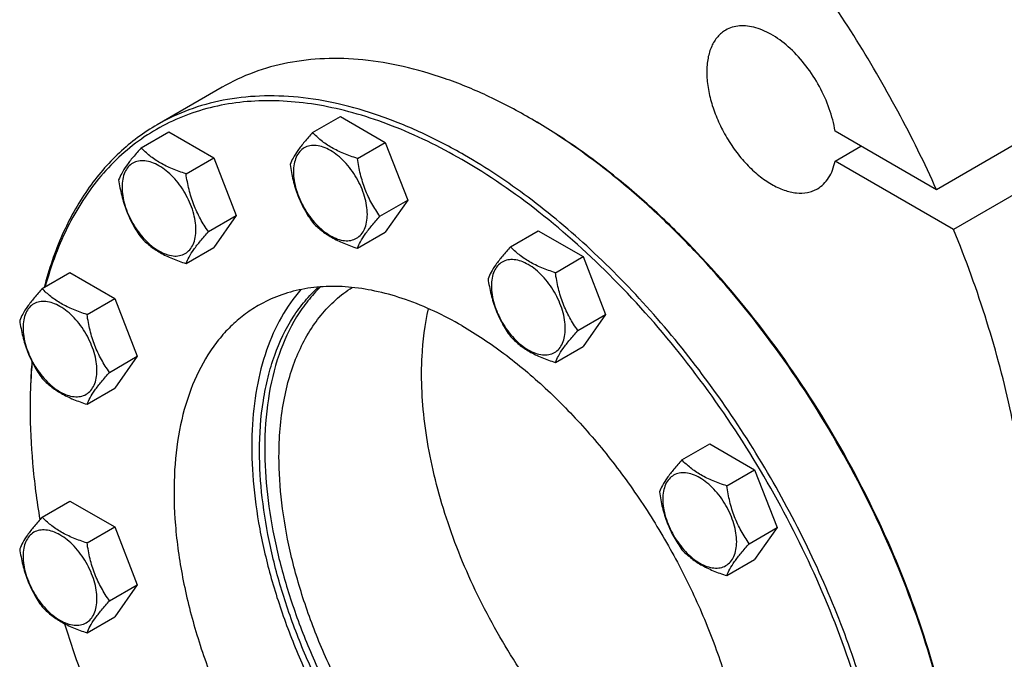
# Model space of a CAD drawing. Units: millimetres. Extents: x 0 to 8400, y -6 to 5940.
# Drawn here: x 5472 to 5741, y 2119 to 2293 of the extents above; entities that cross this region are included whole.
import ezdxf

# ---------------------------------------------------------------- set-up
doc = ezdxf.new("R2010")
doc.units = ezdxf.units.MM
doc.header["$LTSCALE"] = 462
doc.layers.get('0').update_dxf_attribs({"linetype": 'CONTINUOUS'})

msp = doc.modelspace()

# ---------------------------------------------------------------- linework, layer by layer
at = {"color": 7, "linetype": 'Continuous'}
for p, q in [((5527.324, 2274.989), (5509.646, 2264.783)), ((5761.073, 2269.499), (5722.182, 2247.045)), ((5551.985, 2262.634), (5559.57, 2267.013)), ((5559.57, 2267.013), (5571.818, 2259.942)), ((5611.076, 2266.692), (5611.073, 2266.693)), ((5505.229, 2258.457), (5512.815, 2262.836)), ((5512.815, 2262.836), (5525.062, 2255.765)), ((5722.182, 2247.045), (5694.509, 2263.022)), ((5564.233, 2255.563), (5571.818, 2259.942)), ((5571.818, 2259.942), (5577.942, 2244.159)), ((5694.509, 2254.857), (5701.58, 2258.94)), ((5765.732, 2258.644), (5726.842, 2236.19)), ((5517.477, 2251.386), (5525.062, 2255.765)), ((5525.062, 2255.765), (5531.186, 2239.982)), ((5726.842, 2236.19), (5694.509, 2254.857)), ((5570.356, 2239.78), (5577.942, 2244.159)), ((5577.942, 2244.159), (5571.818, 2235.447)), ((5523.601, 2235.603), (5531.186, 2239.982)), ((5531.186, 2239.982), (5525.062, 2231.27)), ((5564.233, 2231.068), (5571.818, 2235.447)), ((5605.974, 2231.464), (5613.559, 2235.843)), ((5613.559, 2235.843), (5625.807, 2228.772)), ((5517.477, 2226.891), (5525.062, 2231.27)), ((5618.222, 2224.393), (5625.807, 2228.772)), ((5625.807, 2228.772), (5631.931, 2212.989)), ((5478.235, 2220.053), (5485.82, 2224.432)), ((5485.82, 2224.432), (5498.068, 2217.361)), ((5490.482, 2212.982), (5498.068, 2217.361)), ((5498.068, 2217.361), (5504.191, 2201.578)), ((5624.345, 2208.61), (5631.931, 2212.989)), ((5631.931, 2212.989), (5625.807, 2204.277)), ((5618.222, 2199.898), (5625.807, 2204.277)), ((5496.606, 2197.199), (5504.191, 2201.578)), ((5504.191, 2201.578), (5498.068, 2192.866)), ((5490.482, 2188.487), (5498.068, 2192.866)), ((5652.73, 2173.3), (5660.315, 2177.679)), ((5660.315, 2177.679), (5672.563, 2170.608)), ((5664.977, 2166.229), (5672.563, 2170.608)), ((5672.563, 2170.608), (5678.686, 2154.825)), ((5478.235, 2157.712), (5485.82, 2162.091)), ((5485.82, 2162.091), (5498.068, 2155.02)), ((5490.482, 2150.641), (5498.068, 2155.02)), ((5498.068, 2155.02), (5504.191, 2139.237)), ((5671.101, 2150.446), (5678.686, 2154.825)), ((5678.686, 2154.825), (5672.563, 2146.113)), ((5664.977, 2141.733), (5672.563, 2146.113)), ((5496.606, 2134.858), (5504.191, 2139.237)), ((5504.191, 2139.237), (5498.068, 2130.525)), ((5490.482, 2126.146), (5498.068, 2130.525))]:
    msp.add_line(p, q, dxfattribs=at)
for centre, radius, start, end in [((5531.849, 2129.471), 158.45, 59.70445, 59.99905), ((5631.226, 2187.288), 156.271, 179.70062, 180.00063)]:
    msp.add_arc(centre, radius, start, end, dxfattribs=at)
for points, knots in [([(5761.073, 2269.499), (5757.809, 2276.744), (5750.753, 2291.039), (5738.731, 2311.674), (5725.382, 2331.327), (5710.898, 2349.718), (5695.484, 2366.586), (5679.356, 2381.693), (5662.744, 2394.825), (5651.177, 2402.349), (5645.368, 2405.702)], [0, 0, 0, 0, 0.1314186, 0.2633946, 0.394669, 0.5240029, 0.6502147, 0.7722189, 0.8890682, 1, 1, 1, 1]), ([(5722.182, 2247.045), (5718.919, 2254.291), (5711.862, 2268.586), (5699.84, 2289.221), (5686.492, 2308.874), (5672.008, 2327.264), (5656.593, 2344.133), (5640.466, 2359.24), (5623.854, 2372.371), (5612.286, 2379.895), (5606.477, 2383.249)], [0, 0, 0, 0, 0.1314186, 0.2633946, 0.394669, 0.5240029, 0.6502147, 0.7722189, 0.8890682, 1, 1, 1, 1]), ([(5694.509, 2263.022), (5694.177, 2265.088), (5693.067, 2269.277), (5690.383, 2275.265), (5686.79, 2280.821), (5682.535, 2285.56), (5677.909, 2289.162), (5673.824, 2291.084), (5670.672, 2291.744), (5668.502, 2291.805), (5666.481, 2291.443), (5665.251, 2290.915), (5664.688, 2290.59)], [0, 0, 0, 0, 0.1378745, 0.2837514, 0.4308203, 0.5720935, 0.7014763, 0.8149941, 0.8656998, 0.9127921, 0.9571418, 1, 1, 1, 1]), ([(5664.688, 2290.59), (5664.278, 2290.354), (5663.49, 2289.804), (5662.076, 2288.413), (5660.677, 2286.131), (5659.702, 2282.821), (5659.399, 2279.014), (5659.766, 2274.841), (5660.787, 2270.453), (5662.421, 2266.01), (5664.609, 2261.677), (5667.268, 2257.616), (5670.298, 2253.979), (5673.588, 2250.901), (5677.018, 2248.496), (5680.467, 2246.856), (5683.82, 2246.045), (5686.497, 2246.116), (5688.408, 2246.645), (5689.278, 2247.052), (5689.688, 2247.289)], [0, 0, 0, 0, 0.0225457, 0.0455164, 0.0940838, 0.1480812, 0.2084414, 0.2750068, 0.3468302, 0.4224313, 0.5, 0.5775688, 0.6531698, 0.7249932, 0.7915586, 0.8519188, 0.9059162, 0.9544836, 0.9774543, 1, 1, 1, 1]), ([(5611.073, 2266.693), (5607.295, 2268.875), (5599.754, 2272.823), (5588.25, 2277.531), (5576.952, 2280.824), (5565.965, 2282.667), (5555.392, 2283.035), (5545.335, 2281.913), (5535.901, 2279.305), (5530.07, 2276.574), (5527.324, 2274.989)], [0, 0, 0, 0, 0.1486047, 0.2894983, 0.4227209, 0.5486406, 0.6679989, 0.7819371, 0.8919867, 1, 1, 1, 1]), ([(5593.396, 2256.487), (5589.618, 2258.669), (5582.076, 2262.617), (5570.573, 2267.324), (5559.275, 2270.618), (5548.288, 2272.461), (5537.715, 2272.829), (5527.657, 2271.707), (5518.223, 2269.099), (5512.392, 2266.368), (5509.646, 2264.783)], [0, 0, 0, 0, 0.1486045, 0.2894982, 0.4227208, 0.5486406, 0.6679989, 0.7819371, 0.8919867, 1, 1, 1, 1]), ([(5592.689, 2255.263), (5586.556, 2258.803), (5577.181, 2263.409), (5564.34, 2267.784), (5552.315, 2270.681), (5540.419, 2271.726), (5529.09, 2270.619), (5521.172, 2268.787), (5513.729, 2265.947), (5506.814, 2262.117), (5500.481, 2257.324), (5494.774, 2251.607), (5489.732, 2245.008), (5483.813, 2234.888), (5480.669, 2226.415), (5479.069, 2220.535)], [0, 0, 0, 0, 0.1501544, 0.2203403, 0.2873029, 0.4122118, 0.4710641, 0.5281214, 0.5840167, 0.6394543, 0.695168, 0.7518736, 0.8102252, 0.870782, 1, 1, 1, 1]), ([(5509.646, 2264.783), (5507.793, 2263.713), (5504.191, 2261.347), (5499.196, 2257.177), (5494.62, 2252.401), (5489.023, 2245.148), (5483.194, 2234.559), (5480.05, 2225.267), (5478.78, 2220.372)], [0, 0, 0, 0, 0.1156552, 0.2323174, 0.3509507, 0.4724389, 0.7266683, 1, 1, 1, 1]), ([(5729.512, 2062.365), (5729.489, 2066.924), (5729.042, 2076.245), (5727.274, 2090.41), (5724.411, 2104.946), (5719.108, 2124.865), (5709.907, 2149.775), (5695.347, 2178.584), (5677.677, 2205.598), (5660.706, 2226.022), (5646.107, 2240.573), (5634.949, 2250.321), (5623.566, 2258.935), (5615.718, 2263.982), (5611.781, 2266.282)], [0, 0, 0, 0, 0.0559448, 0.1143602, 0.1750073, 0.2375926, 0.3671362, 0.5, 0.6328638, 0.7624074, 0.8249927, 0.8856398, 0.9440552, 1, 1, 1, 1]), ([(5729.514, 2062.366), (5729.514, 2066.921), (5729.11, 2076.238), (5727.394, 2090.403), (5724.571, 2104.95), (5719.308, 2124.897), (5710.127, 2149.85), (5695.559, 2178.707), (5677.852, 2205.752), (5660.833, 2226.179), (5646.19, 2240.711), (5635.004, 2250.428), (5623.594, 2258.997), (5615.728, 2264.006), (5611.783, 2266.283)], [0, 0, 0, 0, 0.0558513, 0.1142055, 0.1748229, 0.2374073, 0.367017, 0.5, 0.632983, 0.7625927, 0.8251771, 0.8857945, 0.9441487, 1, 1, 1, 1]), ([(5551.985, 2262.634), (5551.233, 2261.797), (5549.845, 2260.205), (5548.045, 2257.901), (5546.722, 2255.843), (5546.095, 2254.524), (5545.861, 2253.922)], [0, 0, 0, 0, 0.3154011, 0.592108, 0.8188793, 1, 1, 1, 1]), ([(5564.233, 2255.563), (5562.976, 2255.964), (5560.557, 2256.82), (5557.203, 2258.425), (5554.338, 2260.366), (5552.716, 2261.869), (5551.985, 2262.634)], [0, 0, 0, 0, 0.276819, 0.5376908, 0.7779911, 1, 1, 1, 1]), ([(5566.932, 2240.31), (5566.932, 2241.106), (5566.786, 2242.764), (5565.994, 2246.167), (5564.153, 2250.341), (5561.459, 2254.021), (5558.907, 2256.409), (5556.952, 2257.78), (5554.986, 2258.715), (5553.074, 2259.177), (5551.28, 2259.131), (5549.682, 2258.552), (5548.381, 2257.458), (5547.445, 2255.926), (5546.888, 2254.04), (5546.779, 2252.667), (5546.779, 2251.945)], [0, 0, 0, 0, 0.0666214, 0.138505, 0.2915428, 0.4445803, 0.5164635, 0.5830844, 0.6434948, 0.697537, 0.7461449, 0.7915414, 0.8369379, 0.8855462, 0.939589, 1, 1, 1, 1]), ([(5505.229, 2258.457), (5504.478, 2257.62), (5503.089, 2256.028), (5501.29, 2253.724), (5499.966, 2251.666), (5499.339, 2250.347), (5499.106, 2249.745)], [0, 0, 0, 0, 0.3154011, 0.592108, 0.8188793, 1, 1, 1, 1]), ([(5517.477, 2251.386), (5516.22, 2251.787), (5513.801, 2252.643), (5510.447, 2254.248), (5507.582, 2256.189), (5505.96, 2257.692), (5505.229, 2258.457)], [0, 0, 0, 0, 0.276819, 0.5376908, 0.7779911, 1, 1, 1, 1]), ([(5677.145, 1974.664), (5679.203, 1975.852), (5683.192, 1978.509), (5688.668, 1983.257), (5693.619, 1988.748), (5699.589, 1997.16), (5705.565, 2009.522), (5710.12, 2026.387), (5712.151, 2045.201), (5711.632, 2065.572), (5708.587, 2087.08), (5703.085, 2109.277), (5695.243, 2131.693), (5685.227, 2153.853), (5673.252, 2175.285), (5659.574, 2195.531), (5644.483, 2214.16), (5628.299, 2230.776), (5611.369, 2245.024), (5599.414, 2253.013), (5593.396, 2256.487)], [0, 0, 0, 0, 0.0213322, 0.0428929, 0.0648984, 0.0875433, 0.1353187, 0.1872198, 0.2436576, 0.3046056, 0.3696934, 0.4382908, 0.5095774, 0.5826017, 0.6563331, 0.7297101, 0.8016864, 0.8712787, 0.9376168, 1, 1, 1, 1]), ([(5520.176, 2236.133), (5520.176, 2236.929), (5520.03, 2238.587), (5519.238, 2241.99), (5517.398, 2246.164), (5514.703, 2249.844), (5512.152, 2252.233), (5510.197, 2253.603), (5508.231, 2254.538), (5506.319, 2255), (5504.524, 2254.954), (5502.926, 2254.375), (5501.626, 2253.281), (5500.689, 2251.749), (5500.132, 2249.863), (5500.023, 2248.49), (5500.023, 2247.768)], [0, 0, 0, 0, 0.0666214, 0.138505, 0.2915428, 0.4445803, 0.5164635, 0.5830844, 0.6434948, 0.697537, 0.7461449, 0.7915414, 0.8369379, 0.8855462, 0.939589, 1, 1, 1, 1]), ([(5545.861, 2253.922), (5546.071, 2252.477), (5546.598, 2249.615), (5547.869, 2245.474), (5549.685, 2241.629), (5551.191, 2239.268), (5551.985, 2238.139)], [0, 0, 0, 0, 0.2562209, 0.5096514, 0.7578209, 1, 1, 1, 1]), ([(5570.356, 2239.78), (5569.563, 2240.909), (5568.056, 2243.27), (5566.241, 2247.116), (5564.969, 2251.257), (5564.442, 2254.118), (5564.233, 2255.563)], [0, 0, 0, 0, 0.2421791, 0.4903486, 0.7437791, 1, 1, 1, 1]), ([(5623.539, 1970.306), (5626.856, 1969.431), (5633.418, 1968.051), (5643.205, 1967.149), (5652.599, 1967.482), (5661.521, 1969.055), (5669.894, 1971.86), (5677.64, 1975.877), (5684.687, 1981.071), (5690.972, 1987.39), (5696.445, 1994.775), (5701.064, 2003.16), (5704.796, 2012.472), (5707.618, 2022.634), (5709.51, 2033.567), (5710.461, 2045.183), (5710.463, 2057.389), (5709.18, 2074.637), (5705.137, 2097.047), (5696.828, 2124.145), (5685.233, 2151.09), (5670.718, 2177.032), (5653.742, 2201.153), (5634.836, 2222.694), (5614.6, 2240.975), (5600.043, 2251.017), (5592.689, 2255.263)], [0, 0, 0, 0, 0.0266457, 0.0519808, 0.0761739, 0.0994579, 0.1221243, 0.1445092, 0.1669705, 0.1898601, 0.2134977, 0.2381508, 0.2640254, 0.291263, 0.3199444, 0.3500959, 0.3816958, 0.4146816, 0.4843587, 0.5580767, 0.6344294, 0.7118277, 0.7886134, 0.8631688, 0.9340279, 1, 1, 1, 1]), ([(5689.688, 2247.289), (5690.299, 2247.642), (5691.458, 2248.527), (5692.856, 2250.283), (5693.906, 2252.43), (5694.344, 2254.02), (5694.509, 2254.857)], [0, 0, 0, 0, 0.2291273, 0.4675615, 0.7228762, 1, 1, 1, 1]), ([(5523.601, 2235.603), (5522.807, 2236.732), (5521.3, 2239.093), (5519.485, 2242.939), (5518.213, 2247.08), (5517.687, 2249.941), (5517.477, 2251.386)], [0, 0, 0, 0, 0.2421791, 0.4903486, 0.7437791, 1, 1, 1, 1]), ([(5546.779, 2251.945), (5546.779, 2251.148), (5546.925, 2249.49), (5547.717, 2246.087), (5549.557, 2241.913), (5552.252, 2238.233), (5554.803, 2235.845), (5556.758, 2234.475), (5558.724, 2233.539), (5560.636, 2233.077), (5562.431, 2233.123), (5564.029, 2233.703), (5565.329, 2234.796), (5566.266, 2236.328), (5566.823, 2238.214), (5566.932, 2239.587), (5566.932, 2240.31)], [0, 0, 0, 0, 0.0666214, 0.138505, 0.2915428, 0.4445803, 0.5164635, 0.5830844, 0.6434948, 0.697537, 0.7461449, 0.7915414, 0.8369379, 0.8855462, 0.939589, 1, 1, 1, 1]), ([(5499.106, 2249.745), (5499.315, 2248.3), (5499.842, 2245.439), (5501.114, 2241.298), (5502.929, 2237.452), (5504.436, 2235.091), (5505.229, 2233.962)], [0, 0, 0, 0, 0.2562209, 0.5096514, 0.7578209, 1, 1, 1, 1]), ([(5500.023, 2247.768), (5500.023, 2246.971), (5500.169, 2245.314), (5500.961, 2241.911), (5502.802, 2237.737), (5505.496, 2234.056), (5508.048, 2231.668), (5510.003, 2230.298), (5511.968, 2229.362), (5513.881, 2228.901), (5515.675, 2228.946), (5517.273, 2229.526), (5518.573, 2230.62), (5519.51, 2232.151), (5520.067, 2234.038), (5520.176, 2235.411), (5520.176, 2236.133)], [0, 0, 0, 0, 0.0666214, 0.138505, 0.2915428, 0.4445803, 0.5164635, 0.5830844, 0.6434948, 0.697537, 0.7461449, 0.7915414, 0.8369379, 0.8855462, 0.939589, 1, 1, 1, 1]), ([(5564.233, 2231.068), (5564.466, 2231.67), (5565.093, 2232.989), (5566.417, 2235.047), (5568.216, 2237.351), (5569.605, 2238.943), (5570.356, 2239.78)], [0, 0, 0, 0, 0.1811207, 0.407892, 0.6845989, 1, 1, 1, 1]), ([(5551.985, 2238.139), (5552.716, 2237.374), (5554.338, 2235.871), (5557.203, 2233.93), (5560.557, 2232.324), (5562.976, 2231.468), (5564.233, 2231.068)], [0, 0, 0, 0, 0.2220089, 0.4623092, 0.723181, 1, 1, 1, 1]), ([(5517.477, 2226.891), (5517.711, 2227.493), (5518.338, 2228.812), (5519.661, 2230.87), (5521.46, 2233.174), (5522.849, 2234.766), (5523.601, 2235.603)], [0, 0, 0, 0, 0.1811207, 0.407892, 0.6845989, 1, 1, 1, 1]), ([(5747.899, 2138.3), (5747.899, 2146.07), (5746.914, 2162.088), (5742.838, 2186.424), (5736.196, 2211.387), (5730.217, 2227.923), (5726.842, 2236.19)], [0, 0, 0, 0, 0.2314769, 0.4768829, 0.7339832, 1, 1, 1, 1]), ([(5505.229, 2233.962), (5505.96, 2233.197), (5507.582, 2231.694), (5510.447, 2229.753), (5513.801, 2228.148), (5516.22, 2227.292), (5517.477, 2226.891)], [0, 0, 0, 0, 0.2220089, 0.4623092, 0.723181, 1, 1, 1, 1]), ([(5605.974, 2231.464), (5605.222, 2230.627), (5603.834, 2229.035), (5602.034, 2226.731), (5600.711, 2224.673), (5600.084, 2223.354), (5599.85, 2222.752)], [0, 0, 0, 0, 0.3154011, 0.592108, 0.8188793, 1, 1, 1, 1]), ([(5618.222, 2224.393), (5616.965, 2224.794), (5614.546, 2225.65), (5611.192, 2227.255), (5608.327, 2229.196), (5606.705, 2230.699), (5605.974, 2231.464)], [0, 0, 0, 0, 0.276819, 0.5376908, 0.7779911, 1, 1, 1, 1]), ([(5620.921, 2209.14), (5620.921, 2209.936), (5620.775, 2211.594), (5619.982, 2214.997), (5618.142, 2219.171), (5615.448, 2222.851), (5612.896, 2225.239), (5610.941, 2226.61), (5608.975, 2227.545), (5607.063, 2228.007), (5605.268, 2227.961), (5603.671, 2227.382), (5602.37, 2226.288), (5601.433, 2224.756), (5600.877, 2222.87), (5600.768, 2221.497), (5600.768, 2220.775)], [0, 0, 0, 0, 0.0666214, 0.138505, 0.2915428, 0.4445803, 0.5164635, 0.5830844, 0.6434948, 0.697537, 0.7461449, 0.7915414, 0.8369379, 0.8855462, 0.939589, 1, 1, 1, 1]), ([(5624.345, 2208.61), (5623.552, 2209.739), (5622.045, 2212.1), (5620.23, 2215.946), (5618.958, 2220.087), (5618.431, 2222.948), (5618.222, 2224.393)], [0, 0, 0, 0, 0.2421791, 0.4903486, 0.7437791, 1, 1, 1, 1]), ([(5599.85, 2222.752), (5600.06, 2221.307), (5600.587, 2218.446), (5601.858, 2214.305), (5603.674, 2210.459), (5605.18, 2208.098), (5605.974, 2206.969)], [0, 0, 0, 0, 0.2562209, 0.5096514, 0.7578209, 1, 1, 1, 1]), ([(5478.235, 2220.053), (5477.483, 2219.216), (5476.094, 2217.624), (5474.295, 2215.32), (5472.972, 2213.262), (5472.345, 2211.943), (5472.111, 2211.341)], [0, 0, 0, 0, 0.3154011, 0.592108, 0.8188793, 1, 1, 1, 1]), ([(5490.482, 2212.982), (5489.225, 2213.383), (5486.807, 2214.239), (5483.452, 2215.844), (5480.587, 2217.785), (5478.966, 2219.288), (5478.235, 2220.053)], [0, 0, 0, 0, 0.276819, 0.5376908, 0.7779911, 1, 1, 1, 1]), ([(5548.815, 2219.792), (5546.786, 2217.487), (5543.115, 2212.228), (5539.104, 2203.113), (5536.476, 2192.728), (5535.262, 2181.263), (5535.474, 2168.915), (5537.103, 2155.903), (5540.118, 2142.456), (5544.463, 2128.815), (5550.061, 2115.224), (5556.811, 2101.928), (5564.591, 2089.166), (5573.261, 2077.169), (5582.663, 2066.154), (5592.631, 2056.317), (5602.984, 2047.837), (5610.249, 2043.039), (5613.902, 2040.93)], [0, 0, 0, 0, 0.0440922, 0.0912755, 0.1422288, 0.1972484, 0.2563051, 0.319109, 0.3851689, 0.4538411, 0.5243723, 0.5959364, 0.6676688, 0.7386983, 0.8081802, 0.8753289, 0.939454, 1, 1, 1, 1]), ([(5592.689, 2209.947), (5587.816, 2212.76), (5580.336, 2216.32), (5570.078, 2219.311), (5562.796, 2220.532), (5555.789, 2220.776), (5549.125, 2220.033), (5542.873, 2218.304), (5539.009, 2216.495), (5537.189, 2215.444)], [0, 0, 0, 0, 0.2892699, 0.4225352, 0.5484955, 0.6678922, 0.781867, 0.8919519, 1, 1, 1, 1]), ([(5537.534, 2175.652), (5537.534, 2180.296), (5537.997, 2187.131), (5539.744, 2195.85), (5542.068, 2203.609), (5545.415, 2210.677), (5549.807, 2216.695), (5552.288, 2219.292), (5553.592, 2220.477)], [0, 0, 0, 0, 0.2846566, 0.4176018, 0.5443712, 0.7806855, 0.8920187, 1, 1, 1, 1]), ([(5554.18, 2220.52), (5552.94, 2219.323), (5550.583, 2216.717), (5546.416, 2210.733), (5542.364, 2201.838), (5539.522, 2189.672), (5538.948, 2180.993), (5538.948, 2176.469)], [0, 0, 0, 0, 0.1081537, 0.2197648, 0.456613, 0.7160695, 1, 1, 1, 1]), ([(5542.837, 2174.223), (5542.837, 2179.262), (5543.409, 2186.662), (5545.606, 2195.992), (5547.844, 2202.243), (5550.698, 2207.87), (5554.147, 2212.823), (5558.161, 2217.049), (5561.211, 2219.366), (5562.8, 2220.378)], [0, 0, 0, 0, 0.2884576, 0.4217127, 0.5478778, 0.6676042, 0.7819029, 0.8921429, 1, 1, 1, 1]), ([(5600.768, 2220.775), (5600.768, 2219.978), (5600.914, 2218.321), (5601.706, 2214.918), (5603.546, 2210.744), (5606.241, 2207.063), (5608.792, 2204.675), (5610.747, 2203.305), (5612.713, 2202.369), (5614.625, 2201.908), (5616.42, 2201.953), (5618.018, 2202.533), (5619.318, 2203.627), (5620.255, 2205.158), (5620.811, 2207.044), (5620.921, 2208.418), (5620.921, 2209.14)], [0, 0, 0, 0, 0.0666214, 0.138505, 0.2915428, 0.4445803, 0.5164635, 0.5830844, 0.6434948, 0.697537, 0.7461449, 0.7915414, 0.8369379, 0.8855462, 0.939589, 1, 1, 1, 1]), ([(5493.181, 2197.729), (5493.181, 2198.525), (5493.036, 2200.183), (5492.243, 2203.586), (5490.403, 2207.76), (5487.709, 2211.44), (5485.157, 2213.828), (5483.202, 2215.199), (5481.236, 2216.134), (5479.324, 2216.596), (5477.529, 2216.55), (5475.932, 2215.971), (5474.631, 2214.877), (5473.694, 2213.345), (5473.138, 2211.459), (5473.029, 2210.086), (5473.029, 2209.364)], [0, 0, 0, 0, 0.0666214, 0.138505, 0.2915428, 0.4445803, 0.5164635, 0.5830844, 0.6434948, 0.697537, 0.7461449, 0.7915414, 0.8369379, 0.8855462, 0.939589, 1, 1, 1, 1]), ([(5496.606, 2197.199), (5495.812, 2198.328), (5494.306, 2200.689), (5492.49, 2204.535), (5491.219, 2208.676), (5490.692, 2211.537), (5490.482, 2212.982)], [0, 0, 0, 0, 0.2421791, 0.4903486, 0.7437791, 1, 1, 1, 1]), ([(5537.189, 2215.444), (5535.825, 2214.656), (5533.182, 2212.896), (5529.553, 2209.749), (5526.272, 2206.11), (5522.316, 2200.535), (5518.356, 2192.344), (5515.337, 2181.167), (5513.991, 2168.699), (5514.335, 2155.2), (5516.353, 2140.947), (5519.999, 2126.237), (5525.196, 2111.382), (5531.833, 2096.697), (5539.769, 2082.495), (5548.834, 2069.078), (5558.834, 2056.733), (5569.559, 2045.722), (5580.778, 2036.28), (5588.701, 2030.986), (5592.689, 2028.683)], [0, 0, 0, 0, 0.0213322, 0.0428929, 0.0648984, 0.0875433, 0.1353187, 0.1872198, 0.2436576, 0.3046056, 0.3696935, 0.4382908, 0.5095774, 0.5826017, 0.6563331, 0.7297101, 0.8016864, 0.8712787, 0.9376168, 1, 1, 1, 1]), ([(5581.728, 2196.677), (5581.728, 2198.25), (5581.874, 2204.254), (5582.632, 2210.254), (5583.619, 2214.576)], [0, 0, 0, 0, 0.2619294, 1, 1, 1, 1]), ([(5472.111, 2211.341), (5472.321, 2209.896), (5472.848, 2207.034), (5474.119, 2202.894), (5475.934, 2199.048), (5477.441, 2196.687), (5478.235, 2195.558)], [0, 0, 0, 0, 0.2562209, 0.5096514, 0.7578209, 1, 1, 1, 1]), ([(5473.029, 2209.364), (5473.029, 2208.567), (5473.175, 2206.909), (5473.967, 2203.506), (5475.807, 2199.332), (5478.501, 2195.652), (5481.053, 2193.264), (5483.008, 2191.894), (5484.974, 2190.958), (5486.886, 2190.497), (5488.681, 2190.542), (5490.278, 2191.122), (5491.579, 2192.215), (5492.516, 2193.747), (5493.072, 2195.633), (5493.181, 2197.006), (5493.181, 2197.729)], [0, 0, 0, 0, 0.0666214, 0.138505, 0.2915428, 0.4445803, 0.5164635, 0.5830844, 0.6434948, 0.697537, 0.7461449, 0.7915414, 0.8369379, 0.8855462, 0.939589, 1, 1, 1, 1]), ([(5592.689, 2209.947), (5596.677, 2207.644), (5604.599, 2202.35), (5615.819, 2192.908), (5626.543, 2181.897), (5636.544, 2169.552), (5645.609, 2156.135), (5653.544, 2141.933), (5660.181, 2127.247), (5665.378, 2112.392), (5669.025, 2097.683), (5671.042, 2083.43), (5671.386, 2069.93), (5670.041, 2057.463), (5667.022, 2046.286), (5663.061, 2038.094), (5659.105, 2032.519), (5655.824, 2028.881), (5652.196, 2025.734), (5649.552, 2023.973), (5648.188, 2023.186)], [0, 0, 0, 0, 0.0623832, 0.1287213, 0.1983136, 0.2702899, 0.3436669, 0.4173983, 0.4904226, 0.5617092, 0.6303065, 0.6953944, 0.7563424, 0.8127802, 0.8646813, 0.9124567, 0.9351016, 0.9571071, 0.9786678, 1, 1, 1, 1]), ([(5618.222, 2199.898), (5618.455, 2200.5), (5619.082, 2201.819), (5620.406, 2203.877), (5622.205, 2206.181), (5623.594, 2207.773), (5624.345, 2208.61)], [0, 0, 0, 0, 0.1811207, 0.407892, 0.6845989, 1, 1, 1, 1]), ([(5605.974, 2206.969), (5606.705, 2206.204), (5608.327, 2204.701), (5611.192, 2202.76), (5614.546, 2201.155), (5616.965, 2200.299), (5618.222, 2199.898)], [0, 0, 0, 0, 0.2220089, 0.4623092, 0.723181, 1, 1, 1, 1]), ([(5475.439, 2200.174), (5475.358, 2199.188), (5475.071, 2195.171), (5474.955, 2191.141), (5474.955, 2188.102)], [0, 0, 0, 0, 0.2455954, 1, 1, 1, 1]), ([(5475.501, 2200.051), (5475.415, 2199.075), (5475.109, 2195.1), (5474.973, 2191.112), (5474.957, 2188.104)], [0, 0, 0, 0, 0.2455786, 1, 1, 1, 1]), ([(5490.482, 2188.487), (5490.716, 2189.089), (5491.343, 2190.408), (5492.666, 2192.466), (5494.465, 2194.77), (5495.854, 2196.362), (5496.606, 2197.199)], [0, 0, 0, 0, 0.1811207, 0.407892, 0.6845989, 1, 1, 1, 1]), ([(5478.235, 2195.558), (5478.966, 2194.793), (5480.587, 2193.29), (5483.452, 2191.349), (5486.807, 2189.743), (5489.225, 2188.887), (5490.482, 2188.487)], [0, 0, 0, 0, 0.2220089, 0.4623092, 0.723181, 1, 1, 1, 1]), ([(5670.65, 2063.829), (5667.919, 2064.672), (5662.389, 2066.774), (5654.261, 2070.934), (5646.136, 2076.144), (5638.116, 2082.339), (5630.299, 2089.442), (5620.167, 2100.121), (5608.66, 2115.137), (5597.233, 2134.879), (5589.938, 2152.343), (5585.717, 2166.459), (5583.444, 2176.788), (5582.058, 2186.842), (5581.728, 2193.454), (5581.728, 2196.677)], [0, 0, 0, 0, 0.0508559, 0.1049513, 0.1621853, 0.2223263, 0.285038, 0.3499016, 0.4840337, 0.6204875, 0.7546985, 0.8196288, 0.8824231, 0.94266, 1, 1, 1, 1]), ([(5474.955, 2187.286), (5474.955, 2182.337), (5475.433, 2172.196), (5476.75, 2162.134), (5477.614, 2157.019)], [0, 0, 0, 0, 0.4882445, 1, 1, 1, 1]), ([(5660.744, 2034.873), (5657.884, 2033.959), (5651.737, 2032.784), (5642.04, 2033.03), (5631.844, 2035.195), (5621.342, 2039.218), (5610.719, 2045.01), (5600.169, 2052.457), (5589.889, 2061.417), (5580.071, 2071.721), (5570.901, 2083.17), (5562.557, 2095.547), (5555.196, 2108.613), (5548.96, 2122.12), (5543.969, 2135.808), (5540.317, 2149.416), (5538.076, 2162.684), (5537.534, 2171.417), (5537.534, 2175.652)], [0, 0, 0, 0, 0.0433832, 0.0895106, 0.1393057, 0.1932536, 0.2514505, 0.3136781, 0.3794735, 0.4481893, 0.5190442, 0.5911663, 0.6636331, 0.7355084, 0.8058794, 0.8738942, 0.9388023, 1, 1, 1, 1]), ([(5538.948, 2176.469), (5538.948, 2172.268), (5539.481, 2163.608), (5541.687, 2150.45), (5545.283, 2136.953), (5550.199, 2123.371), (5556.343, 2109.96), (5563.601, 2096.971), (5571.834, 2084.651), (5580.887, 2073.231), (5590.591, 2062.926), (5600.763, 2053.93), (5611.215, 2046.411), (5621.755, 2040.512), (5632.194, 2036.344), (5642.35, 2033.997), (5652.035, 2033.533), (5658.205, 2034.537), (5661.086, 2035.364)], [0, 0, 0, 0, 0.0610267, 0.1257292, 0.1935168, 0.2636549, 0.3353096, 0.4075861, 0.4795654, 0.5503404, 0.6190509, 0.6849226, 0.7473084, 0.8057366, 0.8599681, 0.9100637, 0.9564555, 1, 1, 1, 1]), ([(5665.257, 2042.893), (5663.978, 2042.227), (5661.314, 2041.048), (5657.09, 2039.778), (5652.645, 2039.003), (5646.347, 2038.628), (5637.989, 2039.484), (5627.723, 2042.46), (5617.228, 2047.318), (5606.712, 2053.95), (5596.386, 2062.217), (5586.458, 2071.947), (5577.135, 2082.939), (5568.61, 2094.963), (5561.06, 2107.769), (5554.644, 2121.089), (5549.495, 2134.645), (5545.721, 2148.155), (5543.401, 2161.337), (5542.837, 2170.018), (5542.837, 2174.223)], [0, 0, 0, 0, 0.0213103, 0.0429184, 0.0650295, 0.087825, 0.1359859, 0.1883003, 0.2451065, 0.3063324, 0.3715844, 0.4402259, 0.5114427, 0.5842989, 0.6577855, 0.7308667, 0.8025239, 0.8718011, 0.9378533, 1, 1, 1, 1]), ([(5652.73, 2173.3), (5651.978, 2172.463), (5650.589, 2170.871), (5648.79, 2168.566), (5647.467, 2166.508), (5646.84, 2165.19), (5646.606, 2164.587)], [0, 0, 0, 0, 0.3154011, 0.592108, 0.8188793, 1, 1, 1, 1]), ([(5664.977, 2166.229), (5663.72, 2166.629), (5661.302, 2167.485), (5657.948, 2169.09), (5655.082, 2171.031), (5653.461, 2172.535), (5652.73, 2173.3)], [0, 0, 0, 0, 0.276819, 0.5376908, 0.7779911, 1, 1, 1, 1]), ([(5667.676, 2150.975), (5667.676, 2151.772), (5667.531, 2153.429), (5666.738, 2156.832), (5664.898, 2161.006), (5662.204, 2164.687), (5659.652, 2167.075), (5657.697, 2168.445), (5655.731, 2169.381), (5653.819, 2169.842), (5652.024, 2169.797), (5650.427, 2169.217), (5649.126, 2168.124), (5648.189, 2166.592), (5647.633, 2164.706), (5647.524, 2163.332), (5647.524, 2162.61)], [0, 0, 0, 0, 0.0666214, 0.138505, 0.2915428, 0.4445803, 0.5164635, 0.5830844, 0.6434948, 0.697537, 0.7461449, 0.7915414, 0.8369379, 0.8855462, 0.939589, 1, 1, 1, 1]), ([(5646.606, 2164.587), (5646.816, 2163.142), (5647.343, 2160.281), (5648.614, 2156.14), (5650.43, 2152.294), (5651.936, 2149.934), (5652.73, 2148.804)], [0, 0, 0, 0, 0.2562209, 0.5096514, 0.7578209, 1, 1, 1, 1]), ([(5671.101, 2150.446), (5670.307, 2151.575), (5668.801, 2153.935), (5666.985, 2157.781), (5665.714, 2161.922), (5665.187, 2164.784), (5664.977, 2166.229)], [0, 0, 0, 0, 0.2421791, 0.4903486, 0.7437791, 1, 1, 1, 1]), ([(5647.524, 2162.61), (5647.524, 2161.814), (5647.67, 2160.156), (5648.462, 2156.753), (5650.302, 2152.579), (5652.997, 2148.899), (5655.548, 2146.511), (5657.503, 2145.14), (5659.469, 2144.205), (5661.381, 2143.743), (5663.176, 2143.789), (5664.774, 2144.368), (5666.074, 2145.462), (5667.011, 2146.994), (5667.567, 2148.88), (5667.676, 2150.253), (5667.676, 2150.975)], [0, 0, 0, 0, 0.0666214, 0.138505, 0.2915428, 0.4445803, 0.5164635, 0.5830844, 0.6434948, 0.697537, 0.7461449, 0.7915414, 0.8369379, 0.8855462, 0.939589, 1, 1, 1, 1]), ([(5478.235, 2157.712), (5477.483, 2156.875), (5476.094, 2155.283), (5474.295, 2152.978), (5472.972, 2150.92), (5472.345, 2149.602), (5472.111, 2149)], [0, 0, 0, 0, 0.3154011, 0.592108, 0.8188793, 1, 1, 1, 1]), ([(5490.482, 2150.641), (5489.225, 2151.041), (5486.807, 2151.897), (5483.452, 2153.502), (5480.587, 2155.443), (5478.966, 2156.947), (5478.235, 2157.712)], [0, 0, 0, 0, 0.276819, 0.5376908, 0.7779911, 1, 1, 1, 1]), ([(5493.181, 2135.387), (5493.181, 2136.184), (5493.036, 2137.842), (5492.243, 2141.245), (5490.403, 2145.419), (5487.709, 2149.099), (5485.157, 2151.487), (5483.202, 2152.857), (5481.236, 2153.793), (5479.324, 2154.255), (5477.529, 2154.209), (5475.932, 2153.63), (5474.631, 2152.536), (5473.694, 2151.004), (5473.138, 2149.118), (5473.029, 2147.745), (5473.029, 2147.022)], [0, 0, 0, 0, 0.0666214, 0.138505, 0.2915428, 0.4445803, 0.5164635, 0.5830844, 0.6434948, 0.697537, 0.7461449, 0.7915414, 0.8369379, 0.8855462, 0.939589, 1, 1, 1, 1]), ([(5472.111, 2149), (5472.321, 2147.554), (5472.848, 2144.693), (5474.119, 2140.552), (5475.934, 2136.706), (5477.441, 2134.346), (5478.235, 2133.217)], [0, 0, 0, 0, 0.2562209, 0.5096514, 0.7578209, 1, 1, 1, 1]), ([(5496.606, 2134.858), (5495.812, 2135.987), (5494.306, 2138.348), (5492.49, 2142.193), (5491.219, 2146.334), (5490.692, 2149.196), (5490.482, 2150.641)], [0, 0, 0, 0, 0.2421791, 0.4903486, 0.7437791, 1, 1, 1, 1]), ([(5652.73, 2148.804), (5653.461, 2148.04), (5655.082, 2146.536), (5657.948, 2144.595), (5661.302, 2142.99), (5663.72, 2142.134), (5664.977, 2141.733)], [0, 0, 0, 0, 0.2220089, 0.4623092, 0.723181, 1, 1, 1, 1]), ([(5664.977, 2141.733), (5665.211, 2142.336), (5665.838, 2143.654), (5667.161, 2145.712), (5668.961, 2148.017), (5670.349, 2149.609), (5671.101, 2150.446)], [0, 0, 0, 0, 0.1811207, 0.407892, 0.6845989, 1, 1, 1, 1]), ([(5473.029, 2147.022), (5473.029, 2146.226), (5473.175, 2144.568), (5473.967, 2141.165), (5475.807, 2136.991), (5478.501, 2133.311), (5481.053, 2130.923), (5483.008, 2129.552), (5484.974, 2128.617), (5486.886, 2128.155), (5488.681, 2128.201), (5490.278, 2128.78), (5491.579, 2129.874), (5492.516, 2131.406), (5493.072, 2133.292), (5493.181, 2134.665), (5493.181, 2135.387)], [0, 0, 0, 0, 0.0666214, 0.138505, 0.2915428, 0.4445803, 0.5164635, 0.5830844, 0.6434948, 0.697537, 0.7461449, 0.7915414, 0.8369379, 0.8855462, 0.939589, 1, 1, 1, 1]), ([(5478.235, 2133.217), (5478.966, 2132.452), (5480.587, 2130.948), (5483.452, 2129.007), (5486.807, 2127.402), (5489.225, 2126.546), (5490.482, 2126.146)], [0, 0, 0, 0, 0.2220089, 0.4623092, 0.723181, 1, 1, 1, 1]), ([(5490.482, 2126.146), (5490.716, 2126.748), (5491.343, 2128.066), (5492.666, 2130.124), (5494.465, 2132.429), (5495.854, 2134.021), (5496.606, 2134.858)], [0, 0, 0, 0, 0.1811207, 0.407892, 0.6845989, 1, 1, 1, 1]), ([(5484.36, 2128.612), (5486.639, 2121.114), (5491.966, 2106.154), (5498.57, 2091.715), (5502.209, 2084.568)], [0, 0, 0, 0, 0.4942377, 1, 1, 1, 1])]:
    msp.add_open_spline(points, degree=3, knots=knots, dxfattribs=at)

doc.saveas('drawing.dxf')
